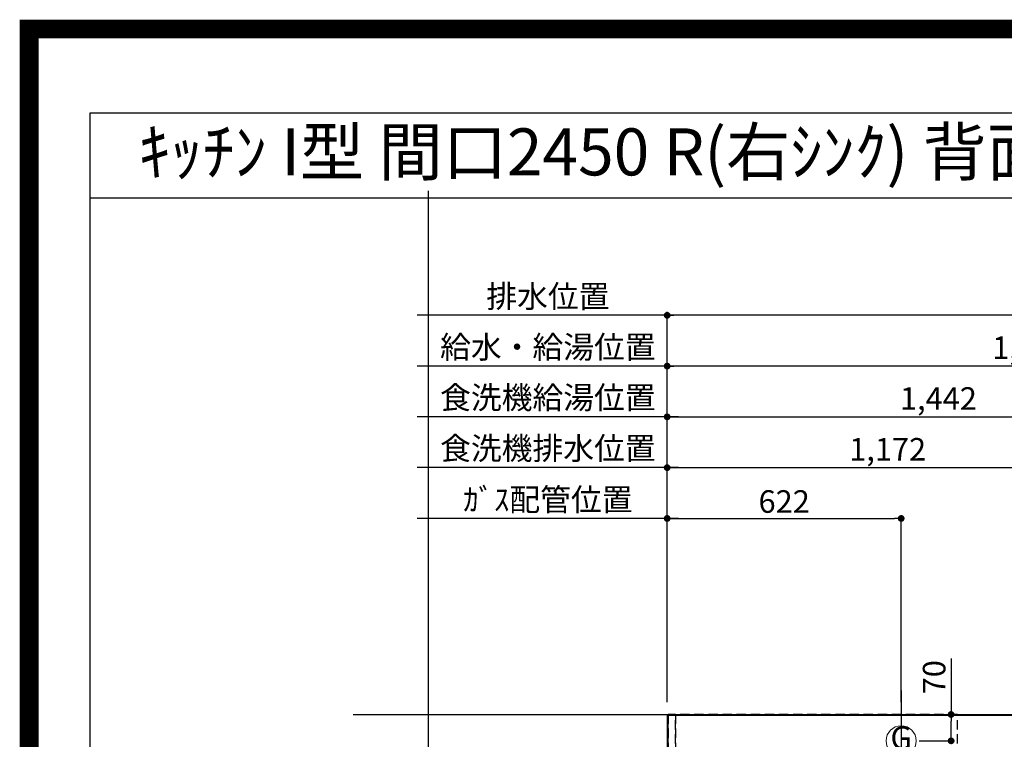
# Model space of a CAD drawing. Extents: x 27948 to 54421, y -33073 to -24203.
# Drawn here: x 41897 to 44514, y -26116 to -24203 of the extents above; entities that cross this region are included whole.
import ezdxf
from ezdxf.enums import TextEntityAlignment as Align

# ---------------------------------------------------------------- set-up
doc = ezdxf.new("R2010")
doc.units = 0
doc.header["$LTSCALE"] = 50
doc.header["$MEASUREMENT"] = 0
doc.linetypes.add('DASHED', pattern=[0.75, 0.5, -0.25])
doc.linetypes.add('HIDDEN', pattern=[0.375, 0.25, -0.125])
doc.layers.get('0').update_dxf_attribs({"linetype": 'CONTINUOUS'})
doc.layers.get('DEFPOINTS').update_dxf_attribs({"color": 146, "linetype": 'CONTINUOUS'})
for name, color, linetype in [('111-壁仕上', 3, 'CONTINUOUS'), ('121-キャビネット（中）', 253, 'HIDDEN'), ('126-甲板', 2, 'CONTINUOUS'), ('160-文字', 254, 'CONTINUOUS'), ('166-寸法B', 11, 'CONTINUOUS'), ('190-図面外枠', 5, 'CONTINUOUS')]:
    doc.layers.add(name, color=color, linetype=linetype)
doc.styles.add('KH001', font='txt')
doc.dimstyles.new('KH1xx030', dxfattribs={"dimscale": 30, "dimtxt": 2, "dimasz": 0.6, "dimexe": 0.3, "dimexo": 1.2, "dimgap": 0.5, "dimtad": 3, "dimdec": 1, "dimdsep": 46, "dimlunit": 6, "dimtxsty": 'KH001', "dimblk": 'DOT', "dimcen": 1, "dimdle": 1, "dimclrd": 256, "dimclre": 256, "dimclrt": 256, "dimadec": 0, "dimazin": 0, "dimtfac": 1, "dimtdec": 1, "dimtix": 1, "dimtmove": 2, "dimatfit": 3, "dimldrblk": 'CLOSEDBLANK', "dimfxl": 1, "dimtolj": 1, "dimtzin": 0, "dimlwd": -1, "dimlwe": -1, "dimarcsym": 0})

# ---------------------------------------------------------------- blocks, each defined once
blk = doc.blocks.new('A$C5D946DDC')
at = {"layer": '190-図面外枠'}
for p, q in [((271, 14349.3), (20519, 14349.3)), ((271, 350.7), (271, 14349.3))]:
    blk.add_line(p, q, dxfattribs=at)
at = {"layer": 'DEFPOINTS'}
blk.add_lwpolyline([(0, 0), (20790, 0), (20790, 14700), (0, 14700)], close=True, dxfattribs=at)
blk = doc.blocks.new('_Dot')
at = {"color": 0, "linetype": 'ByBlock', "lineweight": -2}
blk.add_line((-0.5, 0), (-1, 0), dxfattribs=at)
at = {"color": 0, "linetype": 'ByBlock', "const_width": 0.5}
blk.add_lwpolyline([(-0.25, 0, 1), (0.25, 0, 1)], format="xyb", close=True, dxfattribs=at)
blk = doc.blocks.new('*D99')
at = {"layer": '166-寸法B', "transparency": 16777216}
for p, q in [((43617.9, -26017.1), (43617.9, -25114.9)), ((45549.9, -25947.8), (45549.9, -25114.9)), ((45531.9, -25123.9), (43635.9, -25123.9))]:
    blk.add_line(p, q, dxfattribs=at)
at = {"layer": 'DEFPOINTS', "color": 0, "transparency": 16777216}
for p in [(43617.9, -25123.9), (45549.9, -25983.8), (43617.9, -26053.1)]:
    blk.add_point(p, dxfattribs=at)
at = {"layer": '166-寸法B', "transparency": 16777216, "xscale": 18, "yscale": 18, "zscale": 18, "rotation": 180}
blk.add_blockref('_Dot', (43617.9, -25123.9), dxfattribs=at)
at = {"layer": '166-寸法B', "transparency": 16777216, "xscale": 18, "yscale": 18, "zscale": 18}
blk.add_blockref('_Dot', (45549.9, -25123.9), dxfattribs=at)
at = {"layer": '166-寸法B', "transparency": 16777216, "insert": (44583.9, -25075.1), "char_height": 60, "attachment_point": 5, "style": 'KH001'}
blk.add_mtext('\\A1;1,932', dxfattribs=at)
blk = doc.blocks.new('_ClosedBlank')
at = {"color": 0, "linetype": 'ByBlock', "lineweight": -2}
for p, q in [((-1, 0.17), (0, 0)), ((-1, 0.17), (-1, -0.17)), ((0, 0), (-1, -0.17))]:
    blk.add_line(p, q, dxfattribs=at)
blk = doc.blocks.new('*D100')
at = {"layer": '166-寸法B', "transparency": 16777216}
for p, q in [((43617.9, -26017.1), (43617.9, -24979.9)), ((45871.9, -24988.9), (43635.9, -24988.9)), ((45889.9, -26017.1), (45889.9, -24979.9))]:
    blk.add_line(p, q, dxfattribs=at)
at = {"layer": 'DEFPOINTS', "color": 0, "transparency": 16777216}
for p in [(43617.9, -24988.9), (43617.9, -26053.1), (45889.9, -26053.1)]:
    blk.add_point(p, dxfattribs=at)
at = {"layer": '166-寸法B', "transparency": 16777216, "xscale": 18, "yscale": 18, "zscale": 18, "rotation": 180}
blk.add_blockref('_Dot', (43617.9, -24988.9), dxfattribs=at)
at = {"layer": '166-寸法B', "transparency": 16777216, "xscale": 18, "yscale": 18, "zscale": 18}
blk.add_blockref('_Dot', (45889.9, -24988.9), dxfattribs=at)
at = {"layer": '166-寸法B', "transparency": 16777216, "insert": (44753.9, -24940.1), "char_height": 60, "attachment_point": 5, "style": 'KH001'}
blk.add_mtext('\\A1;2,272', dxfattribs=at)
blk = doc.blocks.new('*D101')
at = {"layer": '166-寸法B', "transparency": 16777216}
for p, q in [((43647.9, -25528.9), (42953.7, -25528.9)), ((43617.9, -26017.1), (43617.9, -25519.9))]:
    blk.add_line(p, q, dxfattribs=at)
at = {"layer": 'DEFPOINTS', "color": 0, "transparency": 16777216}
for p in [(42983.7, -25528.9), (43617.9, -26053.1), (42983.7, -26112.1)]:
    blk.add_point(p, dxfattribs=at)
at = {"layer": '166-寸法B', "transparency": 16777216, "insert": (43300.8, -25478.9), "char_height": 60, "attachment_point": 5, "style": 'KH001'}
blk.add_mtext('\\A1;ｶﾞｽ配管位置', dxfattribs=at)
blk = doc.blocks.new('_None')
blk = doc.blocks.new('*D102')
at = {"layer": '166-寸法B', "transparency": 16777216}
for p, q in [((43617.9, -26017.1), (43617.9, -25519.9)), ((43635.9, -25528.9), (44221.9, -25528.9)), ((44239.9, -26017.1), (44239.9, -25519.9))]:
    blk.add_line(p, q, dxfattribs=at)
at = {"layer": 'DEFPOINTS', "color": 0, "transparency": 16777216}
for p in [(44239.9, -25528.9), (43617.9, -26053.1), (44239.9, -26053.1)]:
    blk.add_point(p, dxfattribs=at)
at = {"layer": '166-寸法B', "transparency": 16777216, "xscale": 18, "yscale": 18, "zscale": 18, "rotation": 180}
blk.add_blockref('_Dot', (43617.9, -25528.9), dxfattribs=at)
at = {"layer": '166-寸法B', "transparency": 16777216, "xscale": 18, "yscale": 18, "zscale": 18}
blk.add_blockref('_Dot', (44239.9, -25528.9), dxfattribs=at)
at = {"layer": '166-寸法B', "transparency": 16777216, "insert": (43928.9, -25483.9), "char_height": 60, "attachment_point": 5, "style": 'KH001'}
blk.add_mtext('\\A1;622', dxfattribs=at)
blk = doc.blocks.new('*D103')
at = {"layer": '166-寸法B', "transparency": 16777216}
for p, q in [((43647.9, -24988.9), (42953.7, -24988.9)), ((43617.9, -26017.1), (43617.9, -24979.9))]:
    blk.add_line(p, q, dxfattribs=at)
at = {"layer": 'DEFPOINTS', "color": 0, "transparency": 16777216}
for p in [(42983.7, -24988.9), (43617.9, -26053.1), (42983.7, -26112.1)]:
    blk.add_point(p, dxfattribs=at)
at = {"layer": '166-寸法B', "transparency": 16777216, "insert": (43300.8, -24938.6), "char_height": 60, "attachment_point": 5, "style": 'KH001'}
blk.add_mtext('\\A1;排水位置', dxfattribs=at)
blk = doc.blocks.new('*D104')
at = {"layer": '166-寸法B', "transparency": 16777216}
for p, q in [((43617.9, -26017.1), (43617.9, -25114.9)), ((43647.9, -25123.9), (42953.7, -25123.9))]:
    blk.add_line(p, q, dxfattribs=at)
at = {"layer": 'DEFPOINTS', "color": 0, "transparency": 16777216}
for p in [(42983.7, -25123.9), (43617.9, -26053.1), (42983.7, -26112.1)]:
    blk.add_point(p, dxfattribs=at)
at = {"layer": '166-寸法B', "transparency": 16777216, "insert": (43300.8, -25073.4), "char_height": 60, "attachment_point": 5, "style": 'KH001'}
blk.add_mtext('\\A1;給水・給湯位置', dxfattribs=at)
blk = doc.blocks.new('*D105')
at = {"layer": '166-寸法B', "transparency": 16777216}
for p, q in [((43617.9, -26017.1), (43617.9, -25249.9)), ((45059.9, -26014.1), (45059.9, -25249.9)), ((43635.9, -25258.9), (45041.9, -25258.9))]:
    blk.add_line(p, q, dxfattribs=at)
at = {"layer": 'DEFPOINTS', "color": 0, "transparency": 16777216}
for p in [(45059.9, -25258.9), (43617.9, -26053.1), (45059.9, -26050.1)]:
    blk.add_point(p, dxfattribs=at)
at = {"layer": '166-寸法B', "transparency": 16777216, "xscale": 18, "yscale": 18, "zscale": 18, "rotation": 180}
blk.add_blockref('_Dot', (43617.9, -25258.9), dxfattribs=at)
at = {"layer": '166-寸法B', "transparency": 16777216, "xscale": 18, "yscale": 18, "zscale": 18}
blk.add_blockref('_Dot', (45059.9, -25258.9), dxfattribs=at)
at = {"layer": '166-寸法B', "transparency": 16777216, "insert": (44338.9, -25210.1), "char_height": 60, "attachment_point": 5, "style": 'KH001'}
blk.add_mtext('\\A1;1,442', dxfattribs=at)
blk = doc.blocks.new('*D106')
at = {"layer": '166-寸法B', "transparency": 16777216}
for p, q in [((43617.9, -26017.1), (43617.9, -25249.9)), ((43647.9, -25258.9), (42953.7, -25258.9))]:
    blk.add_line(p, q, dxfattribs=at)
at = {"layer": 'DEFPOINTS', "color": 0, "transparency": 16777216}
for p in [(42983.7, -25258.9), (43617.9, -26053.1), (42983.7, -26112.1)]:
    blk.add_point(p, dxfattribs=at)
at = {"layer": '166-寸法B', "transparency": 16777216, "insert": (43300.8, -25207.6), "char_height": 60, "attachment_point": 5, "style": 'KH001'}
blk.add_mtext('\\A1;食洗機給湯位置', dxfattribs=at)
blk = doc.blocks.new('*D107')
at = {"layer": '166-寸法B', "transparency": 16777216}
for p, q in [((43617.9, -26017.1), (43617.9, -25384.9)), ((44789.9, -26017.1), (44789.9, -25384.9)), ((43635.9, -25393.9), (44771.9, -25393.9))]:
    blk.add_line(p, q, dxfattribs=at)
at = {"layer": 'DEFPOINTS', "color": 0, "transparency": 16777216}
for p in [(44789.9, -25393.9), (43617.9, -26053.1), (44789.9, -26053.1)]:
    blk.add_point(p, dxfattribs=at)
at = {"layer": '166-寸法B', "transparency": 16777216, "xscale": 18, "yscale": 18, "zscale": 18, "rotation": 180}
blk.add_blockref('_Dot', (43617.9, -25393.9), dxfattribs=at)
at = {"layer": '166-寸法B', "transparency": 16777216, "xscale": 18, "yscale": 18, "zscale": 18}
blk.add_blockref('_Dot', (44789.9, -25393.9), dxfattribs=at)
at = {"layer": '166-寸法B', "transparency": 16777216, "insert": (44203.9, -25345.1), "char_height": 60, "attachment_point": 5, "style": 'KH001'}
blk.add_mtext('\\A1;1,172', dxfattribs=at)
blk = doc.blocks.new('*D108')
at = {"layer": '166-寸法B', "transparency": 16777216}
for p, q in [((43617.9, -26017.1), (43617.9, -25384.9)), ((43647.9, -25393.9), (42953.7, -25393.9))]:
    blk.add_line(p, q, dxfattribs=at)
at = {"layer": 'DEFPOINTS', "color": 0, "transparency": 16777216}
for p in [(42983.7, -25393.9), (43617.9, -26053.1), (42983.7, -26112.1)]:
    blk.add_point(p, dxfattribs=at)
at = {"layer": '166-寸法B', "transparency": 16777216, "insert": (43300.8, -25342.6), "char_height": 60, "attachment_point": 5, "style": 'KH001'}
blk.add_mtext('\\A1;食洗機排水位置', dxfattribs=at)
blk = doc.blocks.new('*D111')
at = {"layer": '166-寸法B', "transparency": 16777216}
for p, q in [((44372.5, -25901), (44372.5, -26050.1)), ((44287.9, -26050.1), (44381.5, -26050.1)), ((44372.5, -26102.1), (44372.5, -26068.1)), ((44287.9, -26120.1), (44381.5, -26120.1))]:
    blk.add_line(p, q, dxfattribs=at)
at = {"layer": 'DEFPOINTS', "color": 0, "transparency": 16777216}
for p in [(44251.9, -26050.1), (44372.5, -26050.1), (44251.9, -26120.1)]:
    blk.add_point(p, dxfattribs=at)
at = {"layer": '166-寸法B', "transparency": 16777216, "xscale": 18, "yscale": 18, "zscale": 18}
for p, rotation in [((44372.5, -26050.1), 90), ((44372.5, -26120.1), 270)]:
    blk.add_blockref('_Dot', p, dxfattribs=dict(at, rotation=rotation))
at = {"layer": '166-寸法B', "transparency": 16777216, "insert": (44327.5, -25951), "char_height": 60, "attachment_point": 5, "rotation": 90, "style": 'KH001'}
blk.add_mtext('\\A1;70', dxfattribs=at)
blk = doc.blocks.new('GAS')
at = {"layer": '160-文字', "color": 4, "linetype": 'Continuous', "lineweight": 20}
blk.add_circle((0, 0), 40, dxfattribs=at)
at = {"layer": '160-文字', "color": 4, "lineweight": 0, "style": 'KH001'}
blk.add_text('G', height=60.8, dxfattribs=at).set_placement((0, 0), align=Align.MIDDLE)

msp = doc.modelspace()

# ---------------------------------------------------------------- linework, layer by layer
at = {"layer": '111-壁仕上', "ltscale": 2}
msp.add_line((42783.67, -26050.06), (46833.55, -26050.06), dxfattribs=at)
at = {"layer": '121-キャビネット（中）', "ltscale": 2}
msp.add_lwpolyline([(46058.91, -26690.06), (43620.91, -26690.06), (43620.91, -26050.06)], dxfattribs=at)
at = {"layer": '126-甲板'}
msp.add_lwpolyline([(46061.91, -26053.06), (43617.91, -26053.06), (43617.91, -26700.06), (46061.91, -26700.06)], close=True, dxfattribs=at)
at = {"layer": '190-図面外枠'}
msp.add_lwpolyline([(42084.55, -24676.44), (54233.37, -24676.44)], dxfattribs=at)
at = {"layer": 'DEFPOINTS'}
for p, q in [((42983.71, -32014.64), (42983.71, -24658.41)), ((44239.91, -25986.37), (44239.91, -26219.47))]:
    msp.add_line(p, q, dxfattribs=at)
at = {"layer": 'DEFPOINTS', "color": 1, "const_width": 50}
msp.add_lwpolyline([(41921.96, -33048.03), (54395.95, -33048.03), (54395.95, -24228.03), (41921.96, -24228.03)], close=True, dxfattribs=at)
at = {"layer": 'DEFPOINTS', "linetype": 'DASHED'}
for points in [[(43620.91, -26690.06), (43639.91, -26690.06), (43639.91, -26050.06), (43620.91, -26050.06)], [(43639.91, -26690.06), (44389.91, -26690.06), (44389.91, -26050.06), (43639.91, -26050.06)]]:
    msp.add_lwpolyline(points, close=True, dxfattribs=at)

# ---------------------------------------------------------------- block references
at = {"layer": '160-文字'}
msp.add_blockref('GAS', (44239.91, -26120.06), dxfattribs=at)
at = {"layer": '190-図面外枠', "xscale": 0.6000000000058208, "yscale": 0.6000000000058208, "zscale": 0.6000000000058208}
msp.add_blockref('A$C5D946DDC', (41921.96, -33060), dxfattribs=at)

# ---------------------------------------------------------------- texts
at = {"layer": '160-文字', "style": 'KH001'}
msp.add_text('ｷｯﾁﾝ I型 間口2450 R(右ｼﾝｸ) 背面壁 ｼﾙﾊﾞｰ塗装ﾚﾝｼﾞﾌｰﾄﾞ 背壁付け用 ｽﾀﾝﾀﾞｰﾄﾞﾀｲﾌﾟ R(右排気) 設備･下地図 ', height=125, dxfattribs=at).set_placement((42212.79, -24554.44), align=Align.MIDDLE_LEFT)

# ---------------------------------------------------------------- dimensions: what is measured, and where the dimension line sits
at = {"layer": '166-寸法B'}
for base, text, picture, middle in [((42983.71, -24988.88), '排水位置', '*D103', (43300.81, -24938.55)), ((42983.71, -25123.88), '給水・給湯位置', '*D104', (43300.81, -25073.4)), ((42983.71, -25258.88), '食洗機給湯位置', '*D106', (43300.81, -25207.64)), ((42983.71, -25393.88), '食洗機排水位置', '*D108', (43300.81, -25342.64)), ((42983.71, -25528.88), 'ｶﾞｽ配管位置', '*D101', (43300.81, -25478.86))]:
    dim = msp.add_linear_dim(base=base, p1=(43617.91, -26053.06), p2=(42983.71, -26112.06), text=text, dimstyle='KH1xx030', override={"dimblk1": 'None', "dimblk2": 'None', "dimsah": 1, "dimse2": 1}, dxfattribs=at)
    dim.commit()
    dim.dimension.update_dxf_attribs({"geometry": picture, "text_midpoint": middle})
for base, p1, p2, picture, middle in [((43617.91, -24988.88), (45889.91, -26053.06), (43617.91, -26053.06), '*D100', (44753.91, -24940.08)), ((43617.91, -25123.88), (45549.9, -25983.84), (43617.91, -26053.06), '*D99', (44583.9, -25075.08)), ((45059.91, -25258.88), (43617.91, -26053.06), (45059.91, -26050.06), '*D105', (44338.91, -25210.08)), ((44789.91, -25393.88), (43617.91, -26053.06), (44789.91, -26053.06), '*D107', (44203.91, -25345.08)), ((44239.91, -25528.88), (43617.91, -26053.06), (44239.91, -26053.06), '*D102', (43928.91, -25483.88))]:
    dim = msp.add_linear_dim(base=base, p1=p1, p2=p2, dimstyle='KH1xx030', dxfattribs=at)
    dim.commit()
    dim.dimension.update_dxf_attribs({"geometry": picture, "text_midpoint": middle})
dim = msp.add_linear_dim(base=(44372.47, -26050.06), p1=(44251.94, -26120.06), p2=(44251.94, -26050.06), angle=90, dimstyle='KH1xx030', override={"dimtmove": 1}, dxfattribs=at)
dim.commit()
dim.dimension.update_dxf_attribs({"geometry": '*D111', "text_midpoint": (44423.03, -25951.04), "dimtype": 128})

# ---------------------------------------------------------------- leaders
at = {"layer": '160-文字', "annotation_type": 0, "has_hookline": 1, "hookline_direction": 1, "text_width": 1240.2}
msp.add_leader([(44790.68, -26099.73), (43422.76, -27244.54), (43404.76, -27244.54)], dimstyle='KH1xx030', override={"dimgap": 0.5, "dimtad": 1}, dxfattribs=at)

doc.saveas('drawing.dxf')
